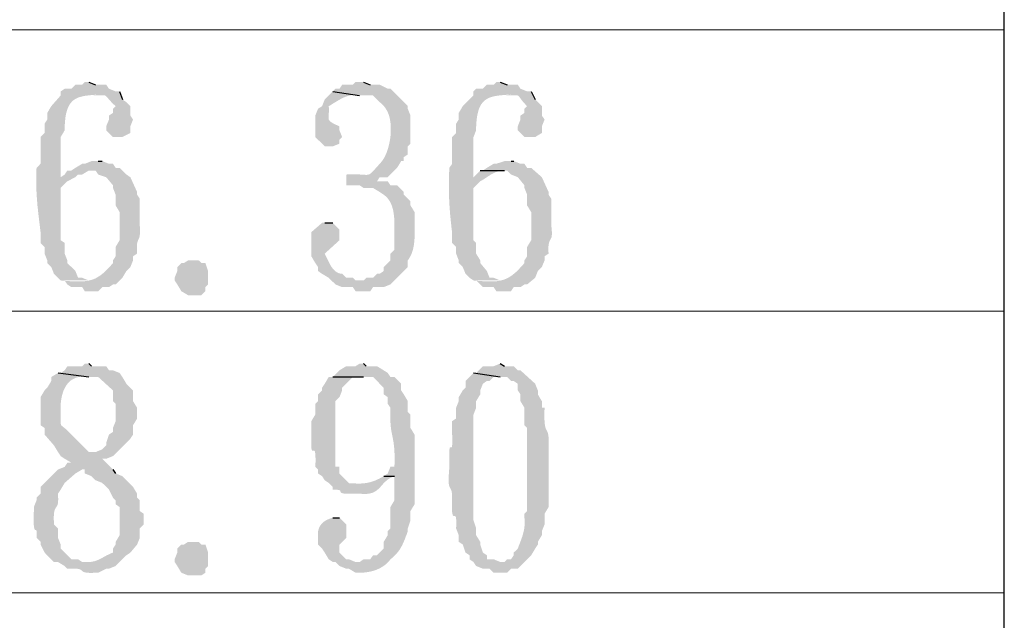
# Model space of a CAD drawing. Extents: x 330 to 627, y 11 to 221.
# Drawn here: x 371 to 383, y 102 to 109 of the extents above; entities that cross this region are included whole.
import ezdxf

# ---------------------------------------------------------------- set-up
doc = ezdxf.new("R2010")
doc.units = 0
doc.header["$LTSCALE"] = 8
doc.header["$MEASUREMENT"] = 0
doc.layers.get('0').update_dxf_attribs({"linetype": 'CONTINUOUS'})

msp = doc.modelspace()

# ---------------------------------------------------------------- hatches: boundary and pattern name
at = {"true_color": 0x000007}
for points in [[(371.676, 108.476), (371.625, 108.476), (371.591, 108.442), (371.505, 108.442), (371.454, 108.391), (371.368, 108.391), (371.317, 108.357), (371.317, 108.305), (371.197, 108.169), (371.146, 108.083), (371.146, 107.998), (371.112, 107.946), (371.112, 107.827), (371.06, 107.775), (371.06, 107.434), (371.009, 107.382), (371.009, 107.382), (371.007, 107.346), (371.006, 107.31), (371.005, 107.275), (371.005, 107.239), (371.005, 107.205), (371.005, 107.17), (371.006, 107.135), (371.007, 107.101), (371.009, 107.067), (371.011, 107.033), (371.013, 106.999), (371.016, 106.965), (371.018, 106.932), (371.021, 106.898), (371.025, 106.865), (371.028, 106.831), (371.032, 106.798), (371.036, 106.764), (371.04, 106.731), (371.044, 106.697), (371.048, 106.663), (371.052, 106.63), (371.056, 106.596), (371.06, 106.562), (371.06, 106.562), (371.06, 106.425), (371.112, 106.373), (371.112, 106.288), (371.146, 106.202), (371.146, 106.168), (371.197, 106.117), (371.231, 106.031), (371.317, 105.946), (371.676, 105.946), (371.591, 105.98), (371.539, 105.98), (371.505, 106.066), (371.402, 106.168), (371.402, 106.202), (371.368, 106.288), (371.368, 106.425), (371.317, 106.459), (371.317, 106.51), (371.317, 106.51), (371.317, 106.525), (371.317, 106.54), (371.317, 106.555), (371.317, 106.57), (371.317, 106.585), (371.317, 106.6), (371.317, 106.615), (371.317, 106.629), (371.317, 106.644), (371.317, 106.659), (371.317, 106.673), (371.317, 106.688), (371.317, 106.702), (371.317, 106.716), (371.317, 106.73), (371.317, 106.745), (371.317, 106.758), (371.317, 106.772), (371.317, 106.786), (371.317, 106.8), (371.317, 106.813), (371.317, 106.826), (371.317, 106.839), (371.317, 106.852), (371.317, 106.852), (371.317, 107.126), (371.402, 107.211), (371.317, 107.263), (371.317, 107.263), (371.317, 107.275), (371.317, 107.289), (371.317, 107.302), (371.317, 107.315), (371.317, 107.329), (371.317, 107.342), (371.317, 107.356), (371.317, 107.37), (371.317, 107.384), (371.317, 107.398), (371.317, 107.413), (371.317, 107.427), (371.317, 107.442), (371.317, 107.456), (371.317, 107.471), (371.317, 107.485), (371.317, 107.5), (371.317, 107.515), (371.317, 107.53), (371.317, 107.545), (371.317, 107.56), (371.317, 107.575), (371.317, 107.59), (371.317, 107.604), (371.317, 107.604), (371.317, 107.775), (371.368, 107.861), (371.368, 107.912), (371.368, 107.912), (371.372, 107.973), (371.378, 108.027), (371.386, 108.074), (371.398, 108.116), (371.411, 108.152), (371.427, 108.184), (371.446, 108.21), (371.466, 108.233), (371.489, 108.251), (371.515, 108.266), (371.542, 108.279), (371.571, 108.288), (371.603, 108.296), (371.636, 108.302), (371.672, 108.306), (371.709, 108.31), (371.748, 108.313), (371.789, 108.316), (371.832, 108.32), (371.876, 108.324), (371.922, 108.329), (371.97, 108.336), (372.019, 108.345), (372.069, 108.357), (372.069, 108.357), (372.018, 108.357), (371.933, 108.391), (371.898, 108.442), (371.762, 108.442)], [(375.182, 108.476), (375.079, 108.476), (375.045, 108.442), (374.908, 108.442), (374.874, 108.391), (374.823, 108.391), (374.789, 108.357), (375.131, 108.305), (375.302, 108.305), (375.387, 108.22), (375.387, 108.22), (375.404, 108.207), (375.419, 108.193), (375.433, 108.178), (375.446, 108.163), (375.458, 108.148), (375.469, 108.131), (375.478, 108.114), (375.487, 108.097), (375.495, 108.079), (375.502, 108.061), (375.508, 108.042), (375.513, 108.023), (375.518, 108.004), (375.521, 107.984), (375.524, 107.964), (375.526, 107.944), (375.528, 107.923), (375.529, 107.903), (375.529, 107.882), (375.529, 107.861), (375.529, 107.839), (375.527, 107.818), (375.526, 107.797), (375.524, 107.775), (375.524, 107.775), (375.522, 107.76), (375.519, 107.745), (375.517, 107.73), (375.514, 107.715), (375.511, 107.699), (375.507, 107.684), (375.504, 107.668), (375.5, 107.653), (375.496, 107.637), (375.491, 107.622), (375.486, 107.607), (375.481, 107.592), (375.476, 107.577), (375.47, 107.562), (375.463, 107.548), (375.457, 107.534), (375.45, 107.52), (375.442, 107.506), (375.434, 107.493), (375.426, 107.48), (375.417, 107.468), (375.407, 107.456), (375.398, 107.444), (375.387, 107.434), (375.365, 107.409), (375.346, 107.388), (375.329, 107.369), (375.315, 107.353), (375.303, 107.34), (375.291, 107.328), (375.282, 107.318), (375.272, 107.311), (375.264, 107.305), (375.255, 107.3), (375.247, 107.297), (375.237, 107.295), (375.227, 107.293), (375.216, 107.293), (375.203, 107.293), (375.188, 107.294), (375.171, 107.295), (375.151, 107.296), (375.129, 107.298), (375.103, 107.299), (375.073, 107.299), (375.04, 107.299), (375.002, 107.298), (374.96, 107.297), (374.96, 107.16), (375.131, 107.16), (375.182, 107.126), (375.302, 107.126), (375.387, 107.074), (375.438, 107.04), (375.438, 107.04), (375.455, 107.027), (375.47, 107.013), (375.484, 106.999), (375.496, 106.984), (375.507, 106.968), (375.518, 106.952), (375.527, 106.935), (375.535, 106.917), (375.542, 106.9), (375.548, 106.881), (375.553, 106.863), (375.558, 106.844), (375.562, 106.824), (375.565, 106.804), (375.568, 106.784), (375.57, 106.764), (375.572, 106.744), (375.573, 106.723), (375.574, 106.702), (375.575, 106.681), (375.575, 106.66), (375.575, 106.638), (375.575, 106.617), (375.575, 106.596), (375.575, 106.596), (375.575, 106.339), (375.524, 106.288), (375.524, 106.202), (375.49, 106.168), (375.438, 106.117), (375.438, 106.066), (375.387, 106.031), (375.353, 106.031), (375.302, 105.98), (375.216, 105.98), (375.182, 105.946), (375.131, 105.946), (375.575, 105.946), (375.746, 106.117), (375.746, 106.202), (375.746, 106.202), (375.758, 106.22), (375.769, 106.237), (375.779, 106.255), (375.788, 106.274), (375.796, 106.292), (375.803, 106.311), (375.809, 106.33), (375.814, 106.349), (375.818, 106.369), (375.822, 106.389), (375.825, 106.409), (375.827, 106.429), (375.829, 106.449), (375.831, 106.47), (375.832, 106.491), (375.832, 106.511), (375.833, 106.532), (375.833, 106.554), (375.833, 106.575), (375.833, 106.596), (375.832, 106.617), (375.832, 106.638), (375.832, 106.66), (375.832, 106.681), (375.832, 106.681), (375.832, 106.818), (375.78, 106.903), (375.78, 106.955), (375.746, 106.989), (375.695, 107.04), (375.695, 107.074), (375.609, 107.16), (375.524, 107.16), (375.49, 107.211), (375.302, 107.211), (375.353, 107.211), (375.387, 107.263), (375.49, 107.263), (375.609, 107.382), (375.661, 107.468), (375.695, 107.468), (375.695, 107.519), (375.746, 107.553), (375.746, 107.656), (375.78, 107.69), (375.78, 108.049), (375.746, 108.135), (375.746, 108.169), (375.524, 108.391), (375.49, 108.391), (375.387, 108.442), (375.267, 108.442)], [(376.926, 108.476), (376.875, 108.476), (376.841, 108.442), (376.755, 108.442), (376.704, 108.391), (376.618, 108.391), (376.584, 108.357), (376.584, 108.305), (376.447, 108.169), (376.396, 108.083), (376.396, 107.998), (376.362, 107.946), (376.362, 107.827), (376.311, 107.775), (376.311, 107.434), (376.276, 107.382), (376.276, 107.382), (376.274, 107.346), (376.273, 107.31), (376.272, 107.275), (376.271, 107.239), (376.27, 107.205), (376.27, 107.17), (376.27, 107.135), (376.27, 107.101), (376.271, 107.067), (376.272, 107.033), (376.273, 106.999), (376.274, 106.965), (376.276, 106.932), (376.278, 106.898), (376.28, 106.865), (376.283, 106.831), (376.285, 106.798), (376.288, 106.764), (376.292, 106.731), (376.295, 106.697), (376.299, 106.663), (376.302, 106.63), (376.306, 106.596), (376.311, 106.562), (376.311, 106.562), (376.311, 106.425), (376.362, 106.373), (376.362, 106.288), (376.396, 106.202), (376.396, 106.168), (376.447, 106.117), (376.482, 106.031), (376.533, 105.98), (376.584, 105.946), (376.926, 105.946), (376.841, 105.98), (376.789, 105.98), (376.755, 106.066), (376.67, 106.168), (376.67, 106.202), (376.618, 106.288), (376.618, 106.425), (376.584, 106.459), (376.584, 106.51), (376.584, 106.51), (376.584, 106.525), (376.584, 106.54), (376.584, 106.555), (376.584, 106.57), (376.584, 106.585), (376.584, 106.6), (376.584, 106.615), (376.584, 106.629), (376.584, 106.644), (376.584, 106.659), (376.584, 106.673), (376.584, 106.688), (376.584, 106.702), (376.584, 106.716), (376.584, 106.73), (376.584, 106.745), (376.584, 106.758), (376.584, 106.772), (376.584, 106.786), (376.584, 106.8), (376.584, 106.813), (376.584, 106.826), (376.584, 106.839), (376.584, 106.852), (376.584, 106.852), (376.584, 107.126), (376.67, 107.211), (376.584, 107.263), (376.584, 107.263), (376.584, 107.275), (376.584, 107.289), (376.584, 107.302), (376.584, 107.315), (376.584, 107.329), (376.584, 107.342), (376.584, 107.356), (376.584, 107.37), (376.584, 107.384), (376.584, 107.398), (376.584, 107.413), (376.584, 107.427), (376.584, 107.442), (376.584, 107.456), (376.584, 107.471), (376.584, 107.485), (376.584, 107.5), (376.584, 107.515), (376.584, 107.53), (376.584, 107.545), (376.584, 107.56), (376.584, 107.575), (376.584, 107.59), (376.584, 107.604), (376.584, 107.604), (376.584, 107.775), (376.618, 107.861), (376.618, 107.912), (376.618, 107.912), (376.622, 107.973), (376.628, 108.027), (376.637, 108.074), (376.648, 108.116), (376.661, 108.152), (376.677, 108.184), (376.696, 108.21), (376.717, 108.233), (376.74, 108.251), (376.765, 108.266), (376.792, 108.279), (376.822, 108.288), (376.853, 108.296), (376.886, 108.302), (376.922, 108.306), (376.959, 108.31), (376.998, 108.313), (377.039, 108.316), (377.082, 108.32), (377.126, 108.324), (377.172, 108.329), (377.22, 108.336), (377.269, 108.345), (377.32, 108.357), (377.32, 108.357), (377.268, 108.357), (377.183, 108.391), (377.149, 108.442), (377.012, 108.442)], [(372.069, 108.357), (371.71, 108.305), (371.71, 108.305), (371.74, 108.306), (371.767, 108.306), (371.789, 108.307), (371.809, 108.307), (371.826, 108.308), (371.84, 108.308), (371.852, 108.308), (371.862, 108.308), (371.871, 108.307), (371.878, 108.306), (371.884, 108.304), (371.89, 108.301), (371.895, 108.298), (371.9, 108.293), (371.906, 108.287), (371.912, 108.28), (371.919, 108.272), (371.927, 108.262), (371.936, 108.251), (371.948, 108.238), (371.961, 108.224), (371.977, 108.207), (371.996, 108.189), (372.018, 108.169), (372.018, 108.169), (371.984, 108.135), (371.984, 108.083), (371.933, 108.049), (371.933, 107.998), (371.898, 107.912), (371.898, 107.861), (371.984, 107.775), (372.104, 107.775), (372.206, 107.827), (372.206, 107.912), (372.24, 107.998), (372.206, 108.049), (372.206, 108.169), (372.155, 108.22), (372.104, 108.254)], [(374.789, 108.357), (374.686, 108.254), (374.652, 108.169), (374.6, 108.135), (374.566, 108.049), (374.566, 107.775), (374.652, 107.69), (374.686, 107.656), (374.789, 107.656), (374.874, 107.69), (374.874, 107.741), (374.908, 107.775), (374.874, 107.861), (374.874, 107.912), (374.874, 107.912), (374.85, 107.922), (374.829, 107.932), (374.81, 107.941), (374.794, 107.949), (374.78, 107.957), (374.769, 107.964), (374.759, 107.972), (374.751, 107.979), (374.745, 107.986), (374.741, 107.993), (374.737, 108.001), (374.735, 108.008), (374.734, 108.017), (374.734, 108.025), (374.734, 108.035), (374.735, 108.045), (374.736, 108.056), (374.737, 108.069), (374.738, 108.082), (374.739, 108.096), (374.74, 108.112), (374.74, 108.129), (374.739, 108.148), (374.737, 108.169), (374.737, 108.169), (374.752, 108.177), (374.767, 108.186), (374.782, 108.196), (374.797, 108.205), (374.812, 108.214), (374.828, 108.224), (374.843, 108.233), (374.858, 108.242), (374.874, 108.251), (374.889, 108.26), (374.905, 108.268), (374.921, 108.276), (374.937, 108.283), (374.954, 108.289), (374.97, 108.295), (374.987, 108.3), (375.004, 108.305), (375.021, 108.308), (375.039, 108.311), (375.056, 108.312), (375.074, 108.312), (375.093, 108.311), (375.112, 108.309), (375.131, 108.305)], [(377.32, 108.357), (376.978, 108.305), (376.978, 108.305), (377.008, 108.306), (377.034, 108.306), (377.057, 108.307), (377.076, 108.307), (377.093, 108.308), (377.107, 108.308), (377.119, 108.308), (377.129, 108.308), (377.137, 108.307), (377.144, 108.306), (377.15, 108.304), (377.155, 108.301), (377.16, 108.298), (377.164, 108.293), (377.169, 108.287), (377.174, 108.28), (377.18, 108.272), (377.187, 108.262), (377.195, 108.251), (377.205, 108.238), (377.217, 108.224), (377.232, 108.207), (377.248, 108.189), (377.268, 108.169), (377.268, 108.169), (377.234, 108.135), (377.234, 108.083), (377.183, 108.049), (377.183, 107.998), (377.149, 107.912), (377.149, 107.861), (377.234, 107.775), (377.371, 107.775), (377.456, 107.827), (377.456, 107.912), (377.491, 107.998), (377.456, 108.049), (377.456, 108.169), (377.371, 108.254)], [(371.796, 107.468), (371.71, 107.468), (371.625, 107.434), (371.591, 107.434), (371.505, 107.382), (371.454, 107.348), (371.402, 107.348), (371.762, 107.348), (371.796, 107.297), (371.898, 107.263), (371.984, 107.16), (371.984, 107.126), (372.018, 107.04), (372.018, 106.903), (372.069, 106.818), (372.069, 106.459), (372.018, 106.373), (372.018, 106.254), (371.984, 106.202), (371.984, 106.168), (371.984, 106.168), (371.959, 106.139), (371.935, 106.113), (371.912, 106.089), (371.889, 106.066), (371.868, 106.046), (371.846, 106.028), (371.825, 106.011), (371.803, 105.997), (371.782, 105.984), (371.76, 105.972), (371.738, 105.963), (371.715, 105.955), (371.691, 105.948), (371.666, 105.942), (371.639, 105.938), (371.611, 105.935), (371.582, 105.933), (371.551, 105.933), (371.518, 105.933), (371.483, 105.934), (371.445, 105.936), (371.405, 105.939), (371.363, 105.942), (371.317, 105.946), (371.317, 105.946), (371.368, 105.946), (371.402, 105.895), (371.454, 105.861), (371.591, 105.861), (371.625, 105.809), (371.796, 105.809), (371.847, 105.861), (371.933, 105.861), (371.984, 105.895), (372.018, 105.895), (372.104, 105.98), (372.155, 106.066), (372.206, 106.117), (372.24, 106.202), (372.24, 106.254), (372.292, 106.288), (372.292, 106.288), (372.29, 106.318), (372.289, 106.344), (372.289, 106.366), (372.29, 106.386), (372.291, 106.402), (372.292, 106.416), (372.294, 106.428), (372.297, 106.438), (372.3, 106.447), (372.303, 106.454), (372.306, 106.461), (372.309, 106.467), (372.312, 106.474), (372.315, 106.481), (372.318, 106.488), (372.321, 106.497), (372.323, 106.507), (372.325, 106.519), (372.327, 106.533), (372.328, 106.549), (372.329, 106.568), (372.329, 106.591), (372.328, 106.617), (372.326, 106.647), (372.326, 106.647), (372.326, 106.989), (372.292, 107.04), (372.292, 107.074), (372.206, 107.263), (372.155, 107.297), (372.069, 107.382), (372.018, 107.382), (371.984, 107.434), (371.933, 107.434), (371.847, 107.468)], [(377.063, 107.468), (376.978, 107.468), (376.875, 107.434), (376.841, 107.434), (376.755, 107.382), (376.704, 107.348), (376.67, 107.348), (377.012, 107.348), (377.063, 107.297), (377.149, 107.263), (377.234, 107.16), (377.234, 107.126), (377.268, 107.04), (377.268, 106.903), (377.32, 106.818), (377.32, 106.459), (377.268, 106.373), (377.268, 106.254), (377.234, 106.202), (377.234, 106.168), (377.234, 106.168), (377.209, 106.139), (377.185, 106.113), (377.162, 106.089), (377.14, 106.066), (377.118, 106.046), (377.096, 106.028), (377.075, 106.011), (377.054, 105.997), (377.033, 105.984), (377.011, 105.972), (376.989, 105.963), (376.967, 105.955), (376.943, 105.948), (376.919, 105.942), (376.894, 105.938), (376.867, 105.935), (376.838, 105.933), (376.808, 105.933), (376.777, 105.933), (376.743, 105.934), (376.707, 105.936), (376.669, 105.939), (376.628, 105.942), (376.584, 105.946), (376.584, 105.946), (376.618, 105.946), (376.704, 105.861), (376.841, 105.861), (376.875, 105.809), (377.063, 105.809), (377.097, 105.861), (377.183, 105.861), (377.234, 105.895), (377.268, 105.895), (377.371, 105.98), (377.405, 106.066), (377.456, 106.117), (377.491, 106.202), (377.491, 106.254), (377.542, 106.288), (377.542, 106.288), (377.54, 106.318), (377.54, 106.344), (377.54, 106.366), (377.541, 106.386), (377.543, 106.402), (377.545, 106.416), (377.548, 106.428), (377.551, 106.438), (377.554, 106.447), (377.558, 106.454), (377.562, 106.461), (377.565, 106.467), (377.569, 106.474), (377.573, 106.481), (377.576, 106.488), (377.579, 106.497), (377.581, 106.507), (377.583, 106.519), (377.584, 106.533), (377.584, 106.549), (377.584, 106.568), (377.582, 106.591), (377.58, 106.617), (377.576, 106.647), (377.576, 106.647), (377.576, 106.989), (377.542, 107.04), (377.542, 107.074), (377.456, 107.263), (377.32, 107.382), (377.268, 107.382), (377.234, 107.434), (377.183, 107.434), (377.097, 107.468)], [(371.402, 107.348), (371.368, 107.297), (371.317, 107.263), (371.402, 107.211), (371.505, 107.263), (371.539, 107.297), (371.591, 107.297), (371.676, 107.348), (371.71, 107.348)], [(376.67, 107.348), (376.584, 107.263), (376.67, 107.211), (376.67, 107.211), (376.682, 107.218), (376.695, 107.225), (376.707, 107.232), (376.719, 107.239), (376.73, 107.247), (376.742, 107.254), (376.753, 107.262), (376.765, 107.269), (376.776, 107.277), (376.788, 107.284), (376.799, 107.292), (376.811, 107.299), (376.823, 107.306), (376.835, 107.312), (376.847, 107.318), (376.86, 107.324), (376.873, 107.329), (376.886, 107.334), (376.9, 107.338), (376.914, 107.341), (376.929, 107.344), (376.945, 107.346), (376.961, 107.348), (376.978, 107.348), (376.978, 107.348)], [(374.686, 106.681), (374.652, 106.681), (374.515, 106.562), (374.515, 106.254), (374.566, 106.168), (374.6, 106.117), (374.6, 106.066), (374.652, 106.031), (374.737, 105.98), (374.823, 105.895), (374.908, 105.861), (375.045, 105.861), (375.079, 105.809), (375.267, 105.809), (375.302, 105.861), (375.438, 105.861), (375.524, 105.895), (375.575, 105.946), (375.079, 105.946), (375.045, 105.98), (374.96, 105.98), (374.908, 106.031), (374.908, 106.031), (374.894, 106.032), (374.88, 106.035), (374.866, 106.038), (374.854, 106.043), (374.842, 106.05), (374.83, 106.057), (374.819, 106.066), (374.809, 106.075), (374.799, 106.086), (374.789, 106.097), (374.78, 106.109), (374.771, 106.121), (374.763, 106.134), (374.755, 106.148), (374.747, 106.162), (374.74, 106.176), (374.733, 106.19), (374.726, 106.205), (374.719, 106.219), (374.712, 106.233), (374.705, 106.247), (374.699, 106.261), (374.692, 106.275), (374.686, 106.288), (374.686, 106.288), (374.874, 106.459), (374.874, 106.596), (374.789, 106.681)], [(372.993, 106.202), (373.078, 106.202), (373.113, 106.168), (373.164, 106.168), (373.198, 106.066), (373.198, 105.895), (373.164, 105.861), (373.164, 105.809), (373.113, 105.758), (372.942, 105.758), (372.856, 105.809), (372.805, 105.895), (372.771, 105.946), (372.771, 105.98), (372.805, 106.066), (372.805, 106.117), (372.856, 106.168), (372.89, 106.168), (372.942, 106.202)], [(371.676, 104.886), (371.625, 104.886), (371.591, 104.852), (371.402, 104.852), (371.368, 104.8), (371.317, 104.766), (371.283, 104.766), (371.676, 104.715), (371.796, 104.715), (371.984, 104.544), (371.984, 104.407), (372.018, 104.373), (372.018, 104.151), (371.984, 104.065), (371.984, 104.014), (371.933, 103.98), (371.898, 103.877), (371.898, 103.843), (371.847, 103.792), (371.762, 103.757), (371.71, 103.757), (371.317, 103.706), (371.368, 103.672), (371.454, 103.621), (371.402, 103.621), (371.368, 103.569), (371.283, 103.535), (371.112, 103.364), (371.06, 103.313), (371.06, 103.227), (371.009, 103.176), (371.009, 103.142), (370.975, 103.056), (370.975, 103.005), (370.975, 103.005), (370.973, 102.957), (370.972, 102.916), (370.972, 102.882), (370.973, 102.853), (370.974, 102.829), (370.975, 102.81), (370.978, 102.795), (370.98, 102.784), (370.983, 102.775), (370.986, 102.77), (370.989, 102.766), (370.992, 102.764), (370.995, 102.762), (370.998, 102.762), (371.001, 102.761), (371.004, 102.759), (371.007, 102.757), (371.009, 102.753), (371.01, 102.746), (371.011, 102.737), (371.012, 102.725), (371.012, 102.709), (371.011, 102.688), (371.009, 102.663), (371.009, 102.663), (371.06, 102.612), (371.06, 102.578), (371.112, 102.475), (371.231, 102.355), (371.283, 102.355), (371.368, 102.304), (371.402, 102.27), (371.402, 102.27), (371.436, 102.272), (371.465, 102.272), (371.49, 102.272), (371.511, 102.271), (371.528, 102.269), (371.543, 102.267), (371.554, 102.264), (371.564, 102.26), (371.572, 102.257), (371.578, 102.253), (371.584, 102.249), (371.588, 102.244), (371.593, 102.24), (371.598, 102.236), (371.604, 102.232), (371.611, 102.228), (371.62, 102.225), (371.631, 102.222), (371.644, 102.219), (371.66, 102.218), (371.68, 102.217), (371.703, 102.216), (371.73, 102.217), (371.762, 102.219), (371.762, 102.219), (371.796, 102.219), (371.898, 102.27), (371.933, 102.27), (372.018, 102.304), (372.069, 102.355), (371.591, 102.355), (371.539, 102.39), (371.454, 102.39), (371.402, 102.441), (371.368, 102.475), (371.317, 102.526), (371.317, 102.578), (371.283, 102.663), (371.283, 102.783), (371.231, 102.834), (371.231, 102.834), (371.23, 102.872), (371.229, 102.905), (371.229, 102.933), (371.231, 102.957), (371.232, 102.977), (371.235, 102.994), (371.238, 103.008), (371.241, 103.02), (371.245, 103.029), (371.249, 103.037), (371.253, 103.044), (371.257, 103.05), (371.261, 103.056), (371.266, 103.062), (371.27, 103.068), (371.273, 103.076), (371.277, 103.085), (371.28, 103.096), (371.282, 103.11), (371.284, 103.126), (371.285, 103.145), (371.285, 103.168), (371.284, 103.196), (371.283, 103.227), (371.283, 103.227), (371.317, 103.279), (371.368, 103.364), (371.505, 103.484), (371.591, 103.535), (371.984, 103.535), (371.847, 103.672), (371.898, 103.672), (371.984, 103.706), (372.155, 103.877), (372.206, 103.928), (372.24, 103.98), (372.24, 104.099), (372.292, 104.185), (372.292, 104.322), (372.24, 104.407), (372.24, 104.544), (372.206, 104.578), (372.155, 104.629), (372.104, 104.715), (372.069, 104.766), (371.984, 104.8), (371.933, 104.8), (371.898, 104.852), (371.71, 104.852)], [(375.182, 104.886), (375.131, 104.886), (375.079, 104.852), (374.96, 104.852), (374.874, 104.8), (374.789, 104.715), (375.302, 104.715), (375.438, 104.578), (375.438, 104.493), (375.49, 104.458), (375.49, 104.373), (375.524, 104.322), (375.524, 104.322), (375.522, 104.275), (375.522, 104.232), (375.522, 104.194), (375.523, 104.159), (375.525, 104.127), (375.527, 104.098), (375.53, 104.072), (375.533, 104.047), (375.537, 104.024), (375.541, 104.001), (375.545, 103.98), (375.55, 103.958), (375.554, 103.937), (375.558, 103.915), (375.562, 103.892), (375.566, 103.867), (375.569, 103.841), (375.572, 103.812), (375.574, 103.781), (375.576, 103.746), (375.577, 103.708), (375.577, 103.666), (375.577, 103.62), (375.575, 103.569), (375.575, 103.569), (375.524, 103.569), (375.49, 103.484), (375.438, 103.45), (375.575, 103.45), (375.575, 103.142), (375.524, 103.056), (375.524, 102.783), (375.49, 102.749), (375.49, 102.697), (375.438, 102.612), (375.438, 102.526), (375.353, 102.441), (375.302, 102.441), (375.267, 102.39), (375.182, 102.39), (375.131, 102.355), (374.789, 102.355), (374.823, 102.355), (374.874, 102.304), (374.96, 102.27), (374.994, 102.27), (375.079, 102.219), (375.131, 102.219), (375.131, 102.219), (375.15, 102.219), (375.169, 102.22), (375.188, 102.221), (375.207, 102.223), (375.226, 102.226), (375.245, 102.229), (375.264, 102.232), (375.282, 102.236), (375.3, 102.241), (375.318, 102.247), (375.336, 102.253), (375.353, 102.259), (375.37, 102.267), (375.386, 102.274), (375.402, 102.283), (375.418, 102.292), (375.433, 102.302), (375.448, 102.312), (375.462, 102.324), (375.476, 102.335), (375.489, 102.348), (375.501, 102.361), (375.513, 102.375), (375.524, 102.39), (375.524, 102.39), (375.541, 102.403), (375.556, 102.416), (375.571, 102.429), (375.584, 102.442), (375.597, 102.456), (375.609, 102.47), (375.62, 102.484), (375.631, 102.498), (375.641, 102.512), (375.65, 102.527), (375.659, 102.541), (375.667, 102.556), (375.675, 102.571), (375.682, 102.587), (375.689, 102.602), (375.696, 102.618), (375.703, 102.633), (375.709, 102.649), (375.715, 102.665), (375.721, 102.682), (375.728, 102.698), (375.734, 102.715), (375.74, 102.732), (375.746, 102.749), (375.746, 102.783), (375.78, 102.885), (375.78, 103.005), (375.832, 103.091), (375.832, 103.227), (375.832, 103.227), (375.832, 103.253), (375.832, 103.279), (375.832, 103.304), (375.832, 103.33), (375.832, 103.356), (375.832, 103.381), (375.832, 103.407), (375.832, 103.433), (375.832, 103.458), (375.832, 103.484), (375.832, 103.51), (375.832, 103.535), (375.832, 103.561), (375.832, 103.587), (375.832, 103.612), (375.832, 103.638), (375.832, 103.663), (375.832, 103.689), (375.832, 103.715), (375.832, 103.74), (375.832, 103.766), (375.832, 103.792), (375.832, 103.817), (375.832, 103.843), (375.832, 103.843), (375.832, 103.98), (375.78, 104.065), (375.78, 104.236), (375.746, 104.27), (375.746, 104.407), (375.695, 104.493), (375.661, 104.544), (375.661, 104.629), (375.575, 104.715), (375.524, 104.715), (375.49, 104.766), (375.438, 104.8), (375.353, 104.852), (375.216, 104.852)], [(376.926, 104.886), (376.841, 104.852), (376.704, 104.852), (376.618, 104.766), (376.584, 104.766), (376.926, 104.715), (377.012, 104.715), (377.063, 104.664), (377.097, 104.664), (377.149, 104.629), (377.149, 104.544), (377.183, 104.493), (377.183, 104.407), (377.234, 104.322), (377.234, 104.099), (377.268, 104.065), (377.268, 104.065), (377.268, 104.048), (377.268, 104.031), (377.268, 104.014), (377.268, 103.997), (377.268, 103.98), (377.268, 103.963), (377.268, 103.946), (377.268, 103.929), (377.268, 103.912), (377.268, 103.895), (377.268, 103.879), (377.268, 103.862), (377.268, 103.846), (377.268, 103.829), (377.268, 103.813), (377.268, 103.797), (377.268, 103.781), (377.268, 103.765), (377.268, 103.749), (377.268, 103.733), (377.268, 103.718), (377.268, 103.702), (377.268, 103.687), (377.268, 103.672), (377.268, 103.672), (377.268, 103.653), (377.268, 103.634), (377.268, 103.615), (377.268, 103.596), (377.268, 103.578), (377.268, 103.559), (377.268, 103.541), (377.268, 103.523), (377.268, 103.504), (377.268, 103.486), (377.268, 103.468), (377.268, 103.45), (377.268, 103.432), (377.268, 103.413), (377.268, 103.395), (377.268, 103.377), (377.268, 103.359), (377.268, 103.34), (377.268, 103.322), (377.268, 103.303), (377.268, 103.284), (377.268, 103.266), (377.268, 103.247), (377.268, 103.227), (377.268, 103.005), (377.234, 102.971), (377.234, 102.92), (377.234, 102.92), (377.236, 102.901), (377.237, 102.882), (377.237, 102.864), (377.237, 102.847), (377.236, 102.829), (377.235, 102.813), (377.233, 102.796), (377.231, 102.78), (377.228, 102.764), (377.225, 102.748), (377.221, 102.732), (377.217, 102.717), (377.213, 102.701), (377.208, 102.686), (377.203, 102.67), (377.197, 102.655), (377.192, 102.64), (377.186, 102.624), (377.18, 102.608), (377.174, 102.592), (377.168, 102.576), (377.161, 102.56), (377.155, 102.543), (377.149, 102.526), (377.149, 102.526), (377.097, 102.475), (377.097, 102.441), (377.063, 102.39), (377.012, 102.39), (376.978, 102.355), (376.926, 102.355), (377.234, 102.355), (377.32, 102.441), (377.371, 102.526), (377.405, 102.578), (377.405, 102.612), (377.456, 102.697), (377.456, 102.749), (377.491, 102.834), (377.491, 102.971), (377.542, 103.056), (377.542, 103.227), (377.542, 103.227), (377.542, 103.251), (377.542, 103.274), (377.542, 103.298), (377.542, 103.321), (377.542, 103.345), (377.542, 103.369), (377.542, 103.392), (377.542, 103.416), (377.542, 103.439), (377.542, 103.463), (377.542, 103.486), (377.542, 103.51), (377.542, 103.533), (377.542, 103.557), (377.542, 103.58), (377.542, 103.604), (377.542, 103.627), (377.542, 103.651), (377.542, 103.674), (377.542, 103.698), (377.542, 103.721), (377.542, 103.745), (377.542, 103.768), (377.542, 103.792), (377.542, 103.792), (377.544, 103.835), (377.544, 103.873), (377.544, 103.905), (377.543, 103.932), (377.541, 103.954), (377.539, 103.973), (377.536, 103.989), (377.532, 104.001), (377.529, 104.012), (377.525, 104.021), (377.521, 104.029), (377.516, 104.037), (377.512, 104.046), (377.508, 104.055), (377.504, 104.065), (377.5, 104.078), (377.497, 104.093), (377.494, 104.111), (377.491, 104.134), (377.49, 104.16), (377.489, 104.192), (377.488, 104.229), (377.489, 104.272), (377.491, 104.322), (377.456, 104.322), (377.456, 104.407), (377.405, 104.493), (377.405, 104.544), (377.371, 104.629), (377.183, 104.8), (377.149, 104.8), (377.097, 104.852), (376.978, 104.852)], [(371.283, 104.766), (371.197, 104.715), (371.197, 104.664), (371.146, 104.578), (371.112, 104.544), (371.06, 104.458), (371.06, 104.458), (371.06, 104.446), (371.06, 104.433), (371.06, 104.42), (371.06, 104.407), (371.06, 104.394), (371.06, 104.382), (371.06, 104.369), (371.06, 104.356), (371.06, 104.343), (371.06, 104.33), (371.06, 104.317), (371.06, 104.305), (371.06, 104.292), (371.06, 104.279), (371.06, 104.266), (371.06, 104.253), (371.06, 104.24), (371.06, 104.228), (371.06, 104.215), (371.06, 104.202), (371.06, 104.189), (371.06, 104.176), (371.06, 104.164), (371.06, 104.151), (371.06, 104.151), (371.06, 104.099), (371.112, 104.065), (371.112, 103.98), (371.231, 103.843), (371.283, 103.757), (371.317, 103.706), (371.71, 103.757), (371.676, 103.757), (371.454, 103.98), (371.454, 103.98), (371.435, 104), (371.419, 104.017), (371.404, 104.031), (371.39, 104.044), (371.378, 104.054), (371.367, 104.063), (371.358, 104.07), (371.35, 104.077), (371.343, 104.082), (371.337, 104.087), (371.332, 104.091), (371.328, 104.095), (371.324, 104.1), (371.322, 104.104), (371.32, 104.11), (371.318, 104.117), (371.317, 104.124), (371.317, 104.134), (371.316, 104.145), (371.316, 104.158), (371.317, 104.173), (371.317, 104.191), (371.317, 104.212), (371.317, 104.236), (371.317, 104.236), (371.315, 104.266), (371.315, 104.297), (371.315, 104.328), (371.316, 104.358), (371.319, 104.389), (371.323, 104.419), (371.328, 104.449), (371.334, 104.478), (371.342, 104.506), (371.351, 104.534), (371.362, 104.56), (371.375, 104.585), (371.389, 104.608), (371.405, 104.629), (371.423, 104.649), (371.442, 104.667), (371.464, 104.682), (371.488, 104.695), (371.513, 104.706), (371.541, 104.714), (371.572, 104.719), (371.604, 104.721), (371.639, 104.72), (371.676, 104.715)], [(374.789, 104.715), (374.737, 104.715), (374.686, 104.629), (374.652, 104.578), (374.652, 104.544), (374.6, 104.493), (374.6, 104.407), (374.566, 104.373), (374.566, 104.236), (374.515, 104.151), (374.515, 103.98), (374.515, 103.98), (374.513, 103.931), (374.513, 103.89), (374.513, 103.857), (374.514, 103.831), (374.516, 103.81), (374.518, 103.795), (374.521, 103.785), (374.524, 103.778), (374.528, 103.775), (374.532, 103.773), (374.536, 103.774), (374.541, 103.775), (374.545, 103.776), (374.549, 103.776), (374.553, 103.774), (374.557, 103.771), (374.56, 103.764), (374.563, 103.754), (374.565, 103.739), (374.567, 103.719), (374.568, 103.692), (374.569, 103.659), (374.568, 103.618), (374.566, 103.569), (374.566, 103.569), (374.6, 103.535), (374.6, 103.484), (374.652, 103.45), (374.686, 103.398), (374.737, 103.364), (375.131, 103.364), (374.994, 103.364), (374.874, 103.484), (374.874, 103.569), (374.823, 103.569), (374.823, 103.569), (374.823, 103.599), (374.823, 103.629), (374.823, 103.659), (374.823, 103.689), (374.823, 103.719), (374.823, 103.749), (374.823, 103.778), (374.823, 103.808), (374.823, 103.838), (374.823, 103.867), (374.823, 103.897), (374.823, 103.926), (374.823, 103.956), (374.823, 103.985), (374.823, 104.014), (374.823, 104.043), (374.823, 104.072), (374.823, 104.101), (374.823, 104.129), (374.823, 104.158), (374.823, 104.186), (374.823, 104.215), (374.823, 104.243), (374.823, 104.27), (374.823, 104.27), (374.823, 104.407), (374.874, 104.458), (374.908, 104.544), (374.908, 104.578), (375.045, 104.715), (375.182, 104.715)], [(376.584, 104.766), (376.482, 104.664), (376.482, 104.578), (376.447, 104.544), (376.396, 104.458), (376.396, 104.407), (376.362, 104.322), (376.362, 104.185), (376.311, 104.151), (376.311, 104.014), (376.311, 104.014), (376.312, 103.965), (376.313, 103.925), (376.313, 103.892), (376.313, 103.867), (376.312, 103.848), (376.31, 103.834), (376.308, 103.825), (376.306, 103.819), (376.303, 103.816), (376.3, 103.816), (376.297, 103.816), (376.294, 103.817), (376.29, 103.818), (376.287, 103.818), (376.284, 103.815), (376.281, 103.81), (376.279, 103.801), (376.277, 103.788), (376.275, 103.769), (376.274, 103.745), (376.274, 103.713), (376.274, 103.674), (376.275, 103.626), (376.276, 103.569), (376.276, 103.569), (376.273, 103.525), (376.27, 103.487), (376.268, 103.453), (376.267, 103.424), (376.267, 103.399), (376.267, 103.378), (376.268, 103.361), (376.27, 103.346), (376.272, 103.334), (376.275, 103.324), (376.278, 103.316), (376.281, 103.309), (376.284, 103.303), (376.287, 103.297), (376.291, 103.292), (376.294, 103.286), (376.297, 103.279), (376.3, 103.271), (376.303, 103.262), (376.306, 103.25), (376.308, 103.237), (376.309, 103.22), (376.31, 103.2), (376.311, 103.176), (376.309, 103.125), (376.308, 103.082), (376.309, 103.046), (376.31, 103.016), (376.311, 102.993), (376.314, 102.975), (376.317, 102.962), (376.32, 102.953), (376.324, 102.947), (376.328, 102.943), (376.332, 102.941), (376.336, 102.941), (376.341, 102.941), (376.345, 102.941), (376.349, 102.94), (376.352, 102.938), (376.356, 102.934), (376.359, 102.926), (376.361, 102.915), (376.363, 102.9), (376.364, 102.88), (376.364, 102.854), (376.364, 102.822), (376.362, 102.783), (376.396, 102.697), (376.396, 102.612), (376.447, 102.578), (376.482, 102.475), (376.533, 102.441), (376.533, 102.39), (376.584, 102.355), (376.618, 102.304), (376.704, 102.27), (376.789, 102.27), (376.841, 102.219), (377.012, 102.219), (377.063, 102.27), (377.149, 102.27), (377.234, 102.355), (376.926, 102.355), (376.841, 102.39), (376.755, 102.39), (376.755, 102.441), (376.704, 102.475), (376.67, 102.578), (376.67, 102.612), (376.618, 102.697), (376.618, 102.783), (376.584, 102.885), (376.584, 102.971), (376.584, 102.971), (376.584, 102.997), (376.584, 103.023), (376.584, 103.049), (376.584, 103.075), (376.584, 103.101), (376.584, 103.128), (376.584, 103.154), (376.584, 103.181), (376.584, 103.208), (376.584, 103.235), (376.584, 103.262), (376.584, 103.289), (376.584, 103.317), (376.584, 103.344), (376.584, 103.372), (376.584, 103.399), (376.584, 103.427), (376.584, 103.454), (376.584, 103.482), (376.584, 103.51), (376.584, 103.537), (376.584, 103.565), (376.584, 103.593), (376.584, 103.621), (376.584, 103.621), (376.584, 103.646), (376.584, 103.672), (376.584, 103.698), (376.584, 103.723), (376.584, 103.749), (376.584, 103.775), (376.584, 103.8), (376.584, 103.826), (376.584, 103.852), (376.584, 103.877), (376.584, 103.903), (376.584, 103.928), (376.584, 103.954), (376.584, 103.98), (376.584, 104.005), (376.584, 104.031), (376.584, 104.057), (376.584, 104.082), (376.584, 104.108), (376.584, 104.134), (376.584, 104.159), (376.584, 104.185), (376.584, 104.211), (376.584, 104.236), (376.618, 104.322), (376.618, 104.407), (376.67, 104.493), (376.67, 104.544), (376.704, 104.629), (376.755, 104.664), (376.789, 104.664), (376.841, 104.715), (376.926, 104.715)], [(371.984, 103.535), (371.591, 103.535), (371.625, 103.535), (371.625, 103.484), (371.71, 103.45), (371.762, 103.398), (371.847, 103.364), (371.933, 103.279), (371.984, 103.176), (372.018, 103.142), (372.018, 103.091), (372.069, 103.056), (372.069, 103.056), (372.069, 103.046), (372.069, 103.035), (372.069, 103.024), (372.069, 103.014), (372.069, 103.003), (372.069, 102.992), (372.069, 102.981), (372.069, 102.97), (372.069, 102.959), (372.069, 102.948), (372.069, 102.937), (372.069, 102.926), (372.069, 102.915), (372.069, 102.903), (372.069, 102.892), (372.069, 102.88), (372.069, 102.869), (372.069, 102.857), (372.069, 102.845), (372.069, 102.833), (372.069, 102.821), (372.069, 102.808), (372.069, 102.796), (372.069, 102.783), (372.069, 102.783), (372.069, 102.697), (372.018, 102.612), (372.018, 102.578), (371.984, 102.526), (371.984, 102.475), (371.984, 102.475), (371.971, 102.471), (371.959, 102.466), (371.946, 102.46), (371.934, 102.454), (371.922, 102.448), (371.909, 102.442), (371.897, 102.436), (371.885, 102.429), (371.873, 102.422), (371.861, 102.416), (371.849, 102.409), (371.836, 102.402), (371.824, 102.396), (371.812, 102.39), (371.799, 102.384), (371.786, 102.379), (371.773, 102.374), (371.76, 102.369), (371.747, 102.365), (371.733, 102.362), (371.719, 102.359), (371.705, 102.357), (371.691, 102.356), (371.676, 102.355), (371.676, 102.355), (372.069, 102.355), (372.155, 102.441), (372.206, 102.475), (372.292, 102.578), (372.326, 102.663), (372.326, 102.783), (372.377, 102.834), (372.377, 102.971), (372.326, 103.005), (372.326, 103.142), (372.292, 103.176), (372.292, 103.227), (372.24, 103.313), (372.104, 103.45), (372.018, 103.484)], [(375.438, 103.45), (375.438, 103.45), (375.407, 103.432), (375.377, 103.416), (375.349, 103.403), (375.321, 103.391), (375.295, 103.382), (375.269, 103.374), (375.243, 103.368), (375.219, 103.363), (375.194, 103.36), (375.169, 103.357), (375.145, 103.356), (375.12, 103.356), (375.095, 103.356), (375.069, 103.357), (375.042, 103.358), (375.014, 103.36), (374.985, 103.361), (374.955, 103.363), (374.923, 103.365), (374.89, 103.366), (374.855, 103.367), (374.818, 103.367), (374.779, 103.366), (374.737, 103.364), (374.737, 103.364), (374.789, 103.313), (374.789, 103.279), (374.789, 103.279), (374.814, 103.278), (374.834, 103.277), (374.85, 103.276), (374.863, 103.274), (374.872, 103.271), (374.878, 103.268), (374.882, 103.265), (374.885, 103.262), (374.886, 103.258), (374.887, 103.254), (374.888, 103.25), (374.889, 103.247), (374.891, 103.243), (374.895, 103.239), (374.901, 103.236), (374.909, 103.233), (374.92, 103.23), (374.935, 103.228), (374.954, 103.227), (374.978, 103.225), (375.007, 103.225), (375.042, 103.225), (375.083, 103.226), (375.131, 103.227), (375.131, 103.227), (375.165, 103.224), (375.197, 103.223), (375.225, 103.224), (375.25, 103.227), (375.273, 103.232), (375.294, 103.238), (375.313, 103.246), (375.329, 103.255), (375.345, 103.265), (375.359, 103.276), (375.372, 103.288), (375.385, 103.3), (375.397, 103.313), (375.409, 103.327), (375.421, 103.34), (375.433, 103.354), (375.446, 103.368), (375.46, 103.381), (375.475, 103.394), (375.491, 103.407), (375.509, 103.419), (375.529, 103.43), (375.551, 103.441), (375.575, 103.45)], [(374.789, 102.92), (374.789, 102.92), (374.772, 102.915), (374.756, 102.91), (374.741, 102.904), (374.726, 102.898), (374.712, 102.892), (374.699, 102.884), (374.687, 102.877), (374.675, 102.868), (374.664, 102.86), (374.654, 102.85), (374.645, 102.84), (374.637, 102.83), (374.629, 102.819), (374.622, 102.807), (374.616, 102.795), (374.611, 102.783), (374.607, 102.77), (374.603, 102.756), (374.601, 102.742), (374.599, 102.727), (374.598, 102.712), (374.598, 102.696), (374.599, 102.68), (374.6, 102.663), (374.6, 102.663), (374.6, 102.578), (374.652, 102.526), (374.686, 102.475), (374.737, 102.39), (374.789, 102.355), (375.131, 102.355), (375.079, 102.355), (374.994, 102.39), (374.96, 102.39), (374.874, 102.475), (374.874, 102.578), (374.96, 102.663), (374.96, 102.834), (374.874, 102.92)], [(372.993, 102.612), (373.078, 102.612), (373.113, 102.578), (373.164, 102.578), (373.198, 102.475), (373.198, 102.304), (373.164, 102.27), (373.164, 102.219), (373.113, 102.184), (372.942, 102.184), (372.856, 102.219), (372.805, 102.304), (372.771, 102.355), (372.771, 102.39), (372.805, 102.475), (372.805, 102.526), (372.856, 102.578), (372.89, 102.578), (372.942, 102.612)]]:
    msp.add_hatch(color=7, dxfattribs=at).paths.add_polyline_path(points)

# ---------------------------------------------------------------- linework, layer by layer
msp.add_line((383.356, 83.873), (383.356, 218.21))
at = {"color": 7, "linetype": 'Continuous', "lineweight": -2, "true_color": 0x000007}
for p, q in [((371.676, 108.476), (371.762, 108.442)), ((375.182, 108.476), (375.267, 108.442)), ((376.926, 108.476), (377.012, 108.442)), ((372.069, 108.357), (372.104, 108.254)), ((374.789, 108.357), (375.131, 108.305)), ((377.32, 108.357), (377.371, 108.254)), ((371.796, 107.468), (371.847, 107.468)), ((377.063, 107.468), (377.097, 107.468)), ((376.67, 107.348), (376.978, 107.348)), ((374.686, 106.681), (374.789, 106.681)), ((371.676, 104.886), (371.71, 104.852)), ((375.182, 104.886), (375.216, 104.852)), ((376.926, 104.886), (376.978, 104.852)), ((371.283, 104.766), (371.676, 104.715)), ((374.789, 104.715), (375.182, 104.715)), ((376.584, 104.766), (376.926, 104.715)), ((371.984, 103.535), (372.018, 103.484)), ((375.438, 103.45), (375.575, 103.45)), ((374.789, 102.92), (374.874, 102.92))]:
    msp.add_line(p, q, dxfattribs=at)
at = {"color": 7, "linetype": 'Continuous', "lineweight": 9, "true_color": 0x000007}
for points in [[(333.232, 109.143), (383.356, 109.143), (383.356, 109.143)], [(333.232, 105.553), (383.356, 105.553), (383.356, 105.553)], [(333.232, 101.962), (383.356, 101.962), (383.356, 101.962)]]:
    msp.add_lwpolyline(points, dxfattribs=at)

doc.saveas('drawing.dxf')
